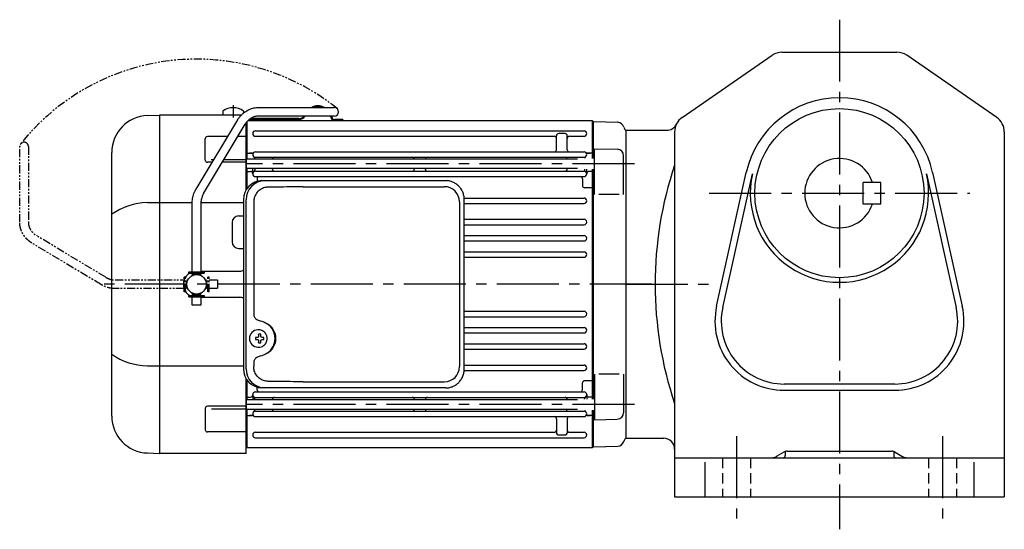
# Model space of a CAD drawing. Extents: x 111 to 1031, y 73 to 808.
# Drawn here: x 111 to 565, y 73 to 308 of the extents above; entities that cross this region are included whole.
import ezdxf

# ---------------------------------------------------------------- set-up
doc = ezdxf.new("R2010")
doc.units = 0
doc.header["$LTSCALE"] = 3
doc.header["$MEASUREMENT"] = 0
for name, pattern in [('HIDDEN2', [4.7625, 3.175, -1.5875]), ('PHANTOM', [2.5, 1.25, -0.25, 0.25, -0.25, 0.25, -0.25]), ('sekkei(A2)', [14.2875, 9.525, -1.5875, 1.5875, -1.5875]), ('sekkei_H', [2.38125, 1.5875, -0.79375])]:
    doc.linetypes.add(name, pattern=pattern)
doc.layers.get('0').update_dxf_attribs({"linetype": 'CONTINUOUS'})
for name, color, linetype in [('CENTER', 3, 'sekkei(A2)'), ('HIDS', 1, 'HIDDEN2'), ('PHANTOM', 2, 'PHANTOM')]:
    doc.layers.add(name, color=color, linetype=linetype)

# ---------------------------------------------------------------- blocks, each defined once
blk = doc.blocks.new('A$C5C9B50F1-1')
for p, q in [((28.59, 81.55), (63.5, 81.55)), ((63.5, 77.55), (28.59, 77.55)), ((-0.22, 43.87), (18.97, 75.89)), ((3.22, 41.83), (22.36, 73.75)), ((-2, 5.75), (-2, 37.53)), ((2, 37.53), (2, 5.75)), ((-3.5, 5.75), (3.5, 5.75)), ((-3.5, 5.15), (-3.5, 5.75)), ((-3.5, 5.15), (3.5, 5.15)), ((-2, 4.55), (2, 4.55)), ((-2, 4.03), (-2, 4.55)), ((-1.52, 5.15), (-1.52, 4.55)), ((1.52, 5.15), (1.52, 4.55)), ((2, 4.55), (2, 4.03)), ((3.5, 5.75), (3.5, 5.15)), ((-2, -4.55), (-2, -4.03)), ((2, -4.03), (2, -4.55)), ((-3.5, -5.75), (-3.5, -5.15)), ((-3.5, -5.15), (3.5, -5.15)), ((-3.5, -5.75), (3.5, -5.75)), ((-2, -4.55), (2, -4.55)), ((-2, -9.65), (-2, -5.75)), ((-1.52, -4.55), (-1.52, -5.15)), ((1.52, -4.55), (1.52, -5.15)), ((2, -5.75), (2, -9.65)), ((3.5, -5.15), (3.5, -5.75)), ((2, -9.65), (-2, -9.65))]:
    blk.add_line(p, q)
blk.add_arc((63.5, 79.55), 2, 270, 90)
for points, knots in [([(18.97, 75.89), (19.05, 76.02), (19.36, 76.49), (19.95, 77.28), (20.78, 78.19), (21.68, 79.01), (22.66, 79.73), (23.69, 80.34), (24.77, 80.83), (25.88, 81.2), (27.01, 81.45), (27.92, 81.54), (28.44, 81.55), (28.59, 81.55)], [0.0194852, 0.0194852, 0.0194852, 0.0194852, 0.0566307, 0.1576661, 0.2587388, 0.3597518, 0.4606579, 0.5614016, 0.6619225, 0.7621617, 0.8620697, 0.961616, 1, 1, 1, 1]), ([(28.59, 77.55), (28.45, 77.55), (28.04, 77.54), (27.32, 77.44), (26.45, 77.19), (25.61, 76.83), (24.8, 76.35), (24.05, 75.77), (23.35, 75.09), (22.78, 74.41), (22.48, 73.94), (22.36, 73.75)], [0, 0, 0, 0, 0.0566597, 0.1799922, 0.3024354, 0.4236952, 0.5439575, 0.6634486, 0.782377, 0.9009099, 0.9817977, 0.9817977, 0.9817977, 0.9817977]), ([(-2, 37.53), (-2, 37.76), (-1.98, 38.42), (-1.86, 39.48), (-1.6, 40.7), (-1.22, 41.88), (-0.77, 42.91), (-0.42, 43.53), (-0.27, 43.79), (-0.25, 43.82), (-0.24, 43.84), (-0.22, 43.87)], [0, 0, 0, 0, 0.108268, 0.297327, 0.486448, 0.675557, 0.864636, 1, 1, 1, 1.015283, 1.015283, 1.015283, 1.015283]), ([(3.22, 41.83), (3.2, 41.8), (3.18, 41.76), (3.16, 41.73), (3.08, 41.59), (2.83, 41.16), (2.5, 40.4), (2.2, 39.43), (2.03, 38.47), (2.01, 37.83), (2, 37.53)], [-0.027887, -0.027887, -0.027887, -0.027887, 0, 0, 0, 0.108266, 0.337387, 0.566468, 0.795367, 1, 1, 1, 1])]:
    blk.add_open_spline(points, degree=3, knots=knots)
blk = doc.blocks.new('A$C5C9B50F1-2')
at = {"layer": 'PHANTOM'}
for p, q in [((28.59, 81.55), (63.5, 81.55)), ((63.5, 77.55), (28.59, 77.55)), ((-0.22, 43.87), (18.97, 75.89)), ((3.22, 41.83), (22.36, 73.75)), ((-2, 5.75), (-2, 37.53)), ((2, 37.53), (2, 5.75)), ((-3.5, 5.75), (3.5, 5.75)), ((-3.5, 5.15), (-3.5, 5.75)), ((-3.5, 5.15), (3.5, 5.15)), ((-2, 4.55), (2, 4.55)), ((-2, 4.03), (-2, 4.55)), ((-1.52, 5.15), (-1.52, 4.55)), ((0, 4.55), (0, 4.5)), ((1.52, 5.15), (1.52, 4.55)), ((2, 4.55), (2, 4.03)), ((3.5, 5.75), (3.5, 5.15)), ((-2, -4.55), (-2, -4.03)), ((0, -4.5), (0, -4.55)), ((2, -4.03), (2, -4.55)), ((-3.5, -5.75), (-3.5, -5.15)), ((-3.5, -5.15), (3.5, -5.15)), ((-3.5, -5.75), (3.5, -5.75)), ((-2, -4.55), (2, -4.55)), ((-2, -9.65), (-2, -5.75)), ((-1.52, -4.55), (-1.52, -5.15)), ((1.52, -4.55), (1.52, -5.15)), ((2, -5.75), (2, -9.65)), ((3.5, -5.15), (3.5, -5.75)), ((2, -9.65), (-2, -9.65))]:
    blk.add_line(p, q, dxfattribs=at)
blk.add_arc((63.5, 79.55), 2, 270, 90, dxfattribs=at)
for points, knots in [([(18.97, 75.89), (19.05, 76.02), (19.36, 76.49), (19.95, 77.28), (20.78, 78.19), (21.68, 79.01), (22.66, 79.73), (23.69, 80.34), (24.77, 80.83), (25.88, 81.2), (27.01, 81.45), (27.92, 81.54), (28.44, 81.55), (28.59, 81.55)], [0.0194852, 0.0194852, 0.0194852, 0.0194852, 0.0566307, 0.1576661, 0.2587388, 0.3597518, 0.4606579, 0.5614016, 0.6619225, 0.7621617, 0.8620697, 0.961616, 1, 1, 1, 1]), ([(28.59, 77.55), (28.45, 77.55), (28.04, 77.54), (27.32, 77.44), (26.45, 77.19), (25.61, 76.83), (24.8, 76.35), (24.05, 75.77), (23.35, 75.09), (22.78, 74.41), (22.48, 73.94), (22.36, 73.75)], [0, 0, 0, 0, 0.0566597, 0.1799922, 0.3024354, 0.4236952, 0.5439575, 0.6634486, 0.782377, 0.9009099, 0.9817977, 0.9817977, 0.9817977, 0.9817977]), ([(-2, 37.53), (-2, 37.76), (-1.98, 38.42), (-1.86, 39.48), (-1.6, 40.7), (-1.22, 41.88), (-0.77, 42.91), (-0.42, 43.53), (-0.27, 43.79), (-0.25, 43.82), (-0.24, 43.84), (-0.22, 43.87)], [0, 0, 0, 0, 0.108268, 0.297327, 0.486448, 0.675557, 0.864636, 1, 1, 1, 1.015283, 1.015283, 1.015283, 1.015283]), ([(3.22, 41.83), (3.2, 41.8), (3.18, 41.76), (3.16, 41.73), (3.08, 41.59), (2.83, 41.16), (2.5, 40.4), (2.2, 39.43), (2.03, 38.47), (2.01, 37.83), (2, 37.53)], [-0.027887, -0.027887, -0.027887, -0.027887, 0, 0, 0, 0.108266, 0.337387, 0.566468, 0.795367, 1, 1, 1, 1])]:
    blk.add_open_spline(points, degree=3, knots=knots, dxfattribs=at)
blk = doc.blocks.new('A$C1B33153C-1')
for p, q in [((-220.59, 77.8), (-215.03, 78)), ((-215.03, 78), (-215, 78)), ((-177.28, 78), (-215, 78)), ((-215, 78), (-215, -78)), ((-185.75, 79.84), (-185.75, 78)), ((-176.25, 79.84), (-176.25, 78.96)), ((-169.31, 81.55), (-134.4, 81.55)), ((-134.4, 77.55), (-169.31, 77.55)), ((-136.19, 77.55), (-135.81, 76.52)), ((-135.76, 77.55), (-135.46, 76.7)), ((-198.12, 43.87), (-178.93, 75.89)), ((-194.68, 41.83), (-175.54, 73.75)), ((-175, 74.54), (-175, 43.61)), ((-175, 43.61), (-175, 74.54)), ((-174.5, 57.71), (-174.5, 75.12)), ((-174.13, 75.5), (-15.5, 75.5)), ((-150.69, 76), (-173.55, 76)), ((-150.69, 76.4), (-172.99, 76.4)), ((-130.47, 75.9), (-134.13, 75.9)), ((-130.47, 75.5), (-134.13, 75.5)), ((-130.47, 75.9), (-130.47, 75.5)), ((-15.5, 75.5), (-15, 75)), ((-15.5, 75.5), (-15.5, 58.01)), ((-15, 75), (-15, 58.01)), ((-15, 75), (-15, 58.01)), ((-14.8, 74.98), (-15, 74.78)), ((-14.8, 74.98), (-3.72, 74.69)), ((-170.75, 70.75), (-19.25, 70.75)), ((-170.75, 68.25), (-33, 68.25)), ((-32, 62.05), (-32, 68.5)), ((-28, 69.5), (-31, 69.5)), ((-27, 62.05), (-27, 68.51)), ((-26, 68.25), (-19.25, 68.25)), ((0, 71), (-0.12, 71.12)), ((0, 71), (0, -71)), ((-193.91, 57.24), (-193.91, 67.07)), ((-183.62, 68.07), (-192.91, 68.07)), ((-175, 68.07), (-178.95, 68.07)), ((-237, -60.82), (-237, 60.82)), ((-174.5, 60.5), (-175, 60)), ((-174.5, 60.5), (-172.22, 60.5)), ((-172.22, 60.5), (-173.5, 60.5)), ((-170.75, 61.05), (-19.25, 61.05)), ((-17.78, 60.5), (-16.5, 60.5)), ((-15.5, 60.5), (-17.78, 60.5)), ((-15.5, 60.5), (-15, 60)), ((-14.5, 41.45), (-14.5, 62.51)), ((-14.5, 62.51), (-3.92, 62.23)), ((-1, 41.45), (-1, 59.23)), ((-190.71, 56.24), (-192.91, 56.24)), ((-192.13, 56.24), (-192.91, 56.24)), ((-191.19, 57.49), (-189.95, 57.49)), ((-175, 56.24), (-186.04, 56.24)), ((-185.29, 57.49), (-175, 57.49)), ((-22.3, 57.71), (-175, 57.71)), ((-171, 57.93), (-171, 57.71)), ((-170.75, 58.55), (-19.25, 58.55)), ((-22.3, 53.31), (-175, 53.31)), ((-174.5, 52.03), (-175, 51.53)), ((-174.5, 44.35), (-174.5, 53.31)), ((-174.5, 52.03), (-173, 52.03)), ((-172, 50.9), (-172, 53.31)), ((-171, 53.31), (-171, 52.77)), ((-170.75, 52.15), (-19.25, 52.15)), ((-163, 53.31), (-163, 53.15)), ((-97.5, 53.31), (-97.5, 53.15)), ((-92.5, 53.31), (-92.5, 53.15)), ((-27, 53.31), (-27, 53.15)), ((-19, 53.01), (-19, 52.77)), ((-18, 50.9), (-18, 53.01)), ((-15.5, 52.03), (-17, 52.03)), ((-15.5, 53.01), (-15.5, -53.01)), ((-15.5, 52.03), (-15, 51.53)), ((-15, 53.01), (-15, -53.01)), ((-15, 53.01), (-15, -53.01)), ((-170.75, 49.65), (-19.25, 49.65)), ((-170, 48.65), (-170, 47.46)), ((-20, 48.65), (-20, 45.48)), ((-174.5, 44.48), (-175, 44.19)), ((-174.5, 44.48), (-174.4, 44.48)), ((-15.5, 44.48), (-19, 44.48)), ((-15.5, 44.48), (-15, 44.19)), ((-3, 41.45), (-12.5, 41.45)), ((-220.59, 37.63), (-199.9, 37.63)), ((-199.9, 5.75), (-199.9, 37.53)), ((-195.9, 37.63), (-176.23, 37.63)), ((-195.9, 37.53), (-195.9, 5.75)), ((-74.52, 39.75), (-19.25, 39.75)), ((-74.49, 37.25), (-19.25, 37.25)), ((-181.5, 28.5), (-181.5, 19.5)), ((-178.5, 31.5), (-176.23, 31.5)), ((-74.49, 29.95), (-19.25, 29.95)), ((-74.49, 27.45), (-19.25, 27.45)), ((-74.49, 22.45), (-19.25, 22.45)), ((-74.49, 19.95), (-19.25, 19.95)), ((-178.5, 16.5), (-176.23, 16.5)), ((-74.49, 14.95), (-19.25, 14.95)), ((-74.49, 12.45), (-19.25, 12.45)), ((-201.4, 5.15), (-201.4, 5.75)), ((-201.4, 5.75), (-194.4, 5.75)), ((-201.4, 5.15), (-194.4, 5.15)), ((-199.9, 4.03), (-199.9, 4.55)), ((-199.9, 4.55), (-195.9, 4.55)), ((-199.42, 5.15), (-199.42, 4.55)), ((-196.37, 5.15), (-196.37, 4.55)), ((-195.9, 6), (-178, 6)), ((-195.9, 4.55), (-195.9, 4.03)), ((-194.4, 5.75), (-194.4, 5.15)), ((-199.9, -4.55), (-199.9, -4.03)), ((-195.9, -4.03), (-195.9, -4.55)), ((-201.4, -5.75), (-201.4, -5.15)), ((-201.4, -5.15), (-194.4, -5.15)), ((-201.4, -5.75), (-194.4, -5.75)), ((-199.9, -4.55), (-195.9, -4.55)), ((-199.9, -9.65), (-199.9, -5.75)), ((-199.42, -4.55), (-199.42, -5.15)), ((-196.37, -4.55), (-196.37, -5.15)), ((-195.9, -5.75), (-195.9, -9.65)), ((-195.9, -6), (-178, -6)), ((-194.4, -5.15), (-194.4, -5.75)), ((-195.9, -9.65), (-199.9, -9.65)), ((-74.49, -12.45), (-19.25, -12.45)), ((-74.49, -14.95), (-19.25, -14.95)), ((-169.34, -21.01), (-169.67, -21.01)), ((-74.49, -19.95), (-19.25, -19.95)), ((-74.49, -22.45), (-19.25, -22.45)), ((-169.56, -24.5), (-170.7, -24.5)), ((-170.7, -25.53), (-169.56, -25.53)), ((-166.92, -24.5), (-167.9, -24.5)), ((-167.9, -25.53), (-166.92, -25.53)), ((-169.67, -29.01), (-169.34, -29.01)), ((-74.49, -27.45), (-19.25, -27.45)), ((-74.49, -29.95), (-19.25, -29.95)), ((-220.59, -37.63), (-176.23, -37.63)), ((-74.52, -39.75), (-19.25, -39.75)), ((-74.49, -37.25), (-19.25, -37.25)), ((-175, -43.61), (-175, -75)), ((-175, -78), (-175, -43.61)), ((-174.5, -44.48), (-175, -44.19)), ((-174.5, -53.31), (-174.5, -44.35)), ((-174.5, -44.48), (-174.4, -44.48)), ((-15.5, -44.48), (-19, -44.48)), ((-15.5, -44.48), (-15, -44.19)), ((-14.5, -41.45), (-14.5, -62.51)), ((-3, -41.45), (-12.5, -41.45)), ((-1, -41.45), (-1, -59.23)), ((-170.75, -49.65), (-19.25, -49.65)), ((-170, -48.65), (-170, -47.46)), ((-20, -48.65), (-20, -45.48)), ((-174.5, -52.03), (-175, -51.53)), ((-22.3, -53.31), (-175, -53.31)), ((-174.5, -52.03), (-173, -52.03)), ((-172, -50.9), (-172, -53.31)), ((-171, -53.31), (-171, -52.77)), ((-170.75, -52.15), (-19.25, -52.15)), ((-163, -53.31), (-163, -53.15)), ((-97.5, -53.31), (-97.5, -53.15)), ((-92.5, -53.31), (-92.5, -53.15)), ((-27, -53.31), (-27, -53.15)), ((-19, -53.01), (-19, -52.77)), ((-18, -50.9), (-18, -53.01)), ((-15.5, -52.03), (-17, -52.03)), ((-15.5, -52.03), (-15, -51.53)), ((-193.91, -57.24), (-193.91, -67.07)), ((-175, -56.24), (-192.91, -56.24)), ((-191, -57.49), (-175, -57.49)), ((-22.3, -57.71), (-175, -57.71)), ((-174.5, -75.5), (-174.5, -57.71)), ((-171, -57.93), (-171, -57.71)), ((-170.75, -58.55), (-19.25, -58.55)), ((-15.5, -58.01), (-15.5, -75.5)), ((-15, -58.01), (-15, -75)), ((-15, -58.01), (-15, -75)), ((-174.5, -60.5), (-175, -60)), ((-174.5, -60.5), (-172.22, -60.5)), ((-172.22, -60.5), (-173.5, -60.5)), ((-170.75, -61.05), (-19.25, -61.05)), ((-32, -62.05), (-32, -68.51)), ((-27, -62.05), (-27, -68.5)), ((-17.78, -60.5), (-16.5, -60.5)), ((-15.5, -60.5), (-17.78, -60.5)), ((-15.5, -60.5), (-15, -60)), ((-14.5, -62.51), (-3.92, -62.23)), ((-175, -68.07), (-192.91, -68.07)), ((-170.75, -68.25), (-33, -68.25)), ((-170.75, -70.75), (-19.25, -70.75)), ((-31, -69.5), (-28, -69.5)), ((-26, -68.25), (-19.25, -68.25)), ((0, -71), (-0.12, -71.12)), ((-175, -75), (-174.5, -75.5)), ((-15.5, -75.5), (-174.5, -75.5)), ((-15.5, -75.5), (-15, -75)), ((-14.8, -74.98), (-15, -74.78)), ((-14.8, -74.98), (-15, -74.78)), ((-14.8, -74.98), (-3.72, -74.69)), ((-220.59, -77.8), (-215.03, -78)), ((-215.03, -78), (-215, -78)), ((-175, -78), (-215, -78))]:
    blk.add_line(p, q)
at = {"color": 7, "linetype": 'Continuous', "lineweight": 25}
for p, q in [((-167.77, 47.8), (-166.53, 47.8)), ((-166.53, 47.8), (-82.99, 47.8)), ((-82.99, 47.8), (-82.29, 47.77)), ((-148.78, 45), (-83.68, 45)), ((-176.23, 39), (-176.23, -39)), ((-174.99, -39), (-174.99, 39)), ((-171.55, 38), (-171.55, -14)), ((-76.68, 38), (-76.68, -38)), ((-74.49, -39), (-74.49, 39)), ((-171.55, -36), (-171.55, -38)), ((-148.78, -45), (-83.68, -45)), ((-166.53, -47.8), (-167.77, -47.8)), ((-82.99, -47.8), (-166.53, -47.8))]:
    blk.add_line(p, q, dxfattribs=at)
at = {"flags": 128}
for points in [[(-165.93, -22.94), (-166.15, -22.61), (-166.55, -22.13), (-167.03, -21.72), (-167.56, -21.4), (-168.13, -21.17), (-168.73, -21.04), (-169.34, -21.02)], [(-169.34, -29.01), (-168.73, -28.98), (-168.13, -28.86), (-167.56, -28.63), (-167.03, -28.31), (-166.55, -27.9), (-166.15, -27.42), (-165.9, -27.03)]]:
    blk.add_lwpolyline(points, dxfattribs=at)
blk.add_circle((-197.9, 0), 4.5)
for centre, radius, start, end in [((-141.97, 75.9), 6.4, 61.9836, 118.0164), ((-141.97, 75.9), 6, 70.3335, 109.6665), ((-220, 60.82), 17, 92, 180), ((-181, 73.4), 8, 53.5763, 126.4236), ((-150.69, 79.4), 3.4, 270, 327.0357), ((-150.69, 79.4), 3, 270, 321.927), ((-134.4, 79.55), 2, 270, 90), ((-134.13, 77.4), 1.9, 207.7045, 270), ((-134.13, 77.4), 1.5, 207.6273, 270), ((-3.8, 71.69), 3, 14.9726, 88.5), ((-170.75, 69.5), 1.25, 90, 270), ((-33, 67.25), 1, 0, 90), ((-31, 68.5), 1, 90, 180), ((-28, 68.5), 1, 0, 90), ((-26, 67.25), 1, 90, 180), ((-19.25, 69.5), 1.25, 270, 90), ((2, 73.24), 3, 194.9726, 225), ((-192.91, 67.07), 1, 90, 180), ((-172.22, 61.5), 1, 270, 310.9261), ((-170.75, 59.8), 1.25, 90, 270), ((-33, 62.05), 1, 270, 0), ((-26, 62.05), 1, 180, 270), ((-19.25, 59.8), 1.25, 270, 90), ((-17.78, 61.5), 1, 229.0739, 270), ((-4, 59.23), 3, 0, 88.5), ((-192.91, 57.24), 1, 180, 270), ((-172, 57.93), 1, 0, 56.251), ((-162, 57.55), 1, 90, 170.9097), ((-98.5, 57.55), 1, 9.0901, 90), ((-91.5, 57.55), 1, 90, 170.9099), ((-28, 57.55), 1, 9.0903, 90), ((-18, 57.93), 1, 123.749, 175.4855), ((-173, 51.03), 1, 356.756, 90), ((-170.75, 50.9), 1.25, 90, 270), ((-172, 52.77), 1, 303.749, 0), ((-162, 53.15), 1, 180, 270), ((-98.5, 53.15), 1, 270, 360), ((-91.5, 53.15), 1, 180, 270), ((-28, 53.15), 1, 270, 0), ((-19.25, 50.9), 1.25, 270, 90), ((-18, 52.77), 1, 180, 236.251), ((-17, 51.03), 1, 90, 183.244), ((-169, 48.65), 1, 90, 180), ((-21, 48.65), 1, 0, 90), ((-19, 45.48), 1, 180, 270), ((-219.93, 7.88), 29.76, 91.2703, 124.9932), ((-19.25, 38.5), 1.25, 270, 90), ((-178.5, 28.5), 3, 90, 180), ((-19.25, 28.7), 1.25, 270, 90), ((-178.5, 19.5), 3, 180, 270), ((-19.25, 21.2), 1.25, 270, 90), ((-19.25, 13.7), 1.25, 270, 90), ((-198, 0), 6, 120.87, 160.3333), ((-178, 9), 3, 270, 306.2085), ((-198, 0), 6, 160.3333, 199.6667), ((-198, 0), 6, 160.3333, 160.5288), ((-198, 0), 6, 199.6667, 239.13), ((-178, -9), 3, 53.7915, 90), ((-19.25, -13.7), 1.25, 270, 90), ((-169.51, -25.01), 4, 92.1758, 267.8242), ((-19.25, -21.2), 1.25, 270, 90), ((-127.13, -25.01), 43.57, 179.3228, 180.6772), ((-168.7, -24.98), 0.986, 122.1469, 150.7382), ((-168.7, -25.05), 0.986, 209.2618, 237.8531), ((-168.81, -36.02), 13, 87.8414, 92.1586), ((-188.72, -24.95), 19.52, 2.3689, 5.6557), ((-188.72, -25.07), 19.52, 354.3443, 357.6311), ((-168.81, -14.01), 13, 267.8414, 272.1586), ((-187.74, -24.95), 19.52, 2.3689, 5.6557), ((-187.74, -25.07), 19.52, 354.3443, 357.6311), ((-168.76, -24.98), 0.986, 29.2618, 57.8531), ((-168.76, -25.05), 0.986, 302.1469, 330.7382), ((-176.06, -25.01), 9.15, 356.7749, 3.2251), ((-19.25, -28.7), 1.25, 270, 90), ((-219.93, -7.88), 29.76, 235.0068, 268.7297), ((-19.25, -38.5), 1.25, 270, 90), ((-19, -45.48), 1, 90, 180), ((-170.75, -50.9), 1.25, 90, 270), ((-169, -48.65), 1, 180, 270), ((-21, -48.65), 1, 270, 0), ((-19.25, -50.9), 1.25, 270, 90), ((-173, -51.03), 1, 270, 3.244), ((-172, -52.77), 1, 0, 56.251), ((-162, -53.15), 1, 90, 180), ((-98.5, -53.15), 1, 0, 90), ((-91.5, -53.15), 1, 90, 180), ((-28, -53.15), 1, 360, 90), ((-18, -52.77), 1, 123.749, 180), ((-17, -51.03), 1, 176.756, 270), ((-192.91, -57.24), 1, 90, 180), ((-170.75, -59.8), 1.25, 90, 270), ((-172, -57.93), 1, 303.749, 0), ((-162, -57.55), 1, 189.0904, 270), ((-98.5, -57.55), 1, 270, 350.9096), ((-91.5, -57.55), 1, 189.0904, 270), ((-28, -57.55), 1, 270, 350.9096), ((-19.25, -59.8), 1.25, 270, 90), ((-18, -57.93), 1, 184.5146, 236.251), ((-220, -60.82), 17, 180, 268), ((-172.22, -61.5), 1, 49.0739, 90), ((-33, -62.05), 1, 0, 90), ((-26, -62.05), 1, 90, 180), ((-17.78, -61.5), 1, 90, 130.9261), ((-4, -59.23), 3, 271.5, 0), ((-192.91, -67.07), 1, 180, 270), ((-33, -67.25), 1, 270, 0), ((-26, -67.25), 1, 180, 270), ((-170.75, -69.5), 1.25, 90, 270), ((-31, -68.5), 1, 180, 270), ((-28, -68.5), 1, 270, 0), ((-19.25, -69.5), 1.25, 270, 90), ((-3.8, -71.69), 3, 271.5, 345.0274), ((2, -73.24), 3, 135, 165.0274)]:
    blk.add_arc(centre, radius, start, end)
at = {"color": 7, "linetype": 'Continuous', "lineweight": 25}
for centre, radius, start, end in [((-167.59, 39.17), 8.63, 91.1539, 181.1092), ((-166.35, 39.17), 8.63, 91.1539, 181.1092), ((-83.68, 38), 7, 0, 90), ((-169.85, -25), 8.15, 303.5537, 56.4463), ((-167.59, -39.17), 8.63, 178.8908, 268.8461), ((-166.35, -39.17), 8.63, 178.8908, 268.8461), ((-83.68, -38), 7, 270, 0), ((-83.68, -38), 7, 270, 0)]:
    blk.add_arc(centre, radius, start, end, dxfattribs=at)
for centre, major_axis, ratio, start_param, end_param in [((-148.78, 38), (27.2, 0), 0.257336, 1.570796, 1.677697), ((-169.86, -25), (8.56, 0), 0.934633, 5.268129, 7.298241)]:
    blk.add_ellipse(centre, major_axis=major_axis, ratio=ratio, start_param=start_param, end_param=end_param, dxfattribs=at)
at = {"color": 7, "linetype": 'Continuous', "lineweight": 25, "extrusion": (0, 0, -1)}
blk.add_ellipse((-148.78, -38), major_axis=(27.2, 0), ratio=0.257336, start_param=1.570796, end_param=1.677697, dxfattribs=at)
for points, knots in [([(-178.93, 75.89), (-178.85, 76.02), (-178.54, 76.49), (-177.95, 77.28), (-177.12, 78.19), (-176.22, 79.01), (-175.24, 79.73), (-174.21, 80.34), (-173.13, 80.83), (-172.02, 81.2), (-170.89, 81.45), (-169.98, 81.54), (-169.46, 81.55), (-169.31, 81.55)], [0.0194852, 0.0194852, 0.0194852, 0.0194852, 0.0566307, 0.1576661, 0.2587388, 0.3597518, 0.4606579, 0.5614016, 0.6619225, 0.7621617, 0.8620697, 0.961616, 1, 1, 1, 1]), ([(-169.31, 77.55), (-169.45, 77.55), (-169.86, 77.54), (-170.58, 77.44), (-171.45, 77.19), (-172.29, 76.83), (-173.1, 76.35), (-173.85, 75.77), (-174.55, 75.09), (-175.12, 74.41), (-175.42, 73.94), (-175.54, 73.75)], [0, 0, 0, 0, 0.0566597, 0.1799922, 0.3024354, 0.4236952, 0.5439575, 0.6634486, 0.782377, 0.9009099, 0.9817977, 0.9817977, 0.9817977, 0.9817977]), ([(-199.9, 37.53), (-199.9, 37.76), (-199.88, 38.42), (-199.76, 39.48), (-199.5, 40.7), (-199.12, 41.88), (-198.67, 42.91), (-198.32, 43.53), (-198.17, 43.79), (-198.15, 43.82), (-198.14, 43.84), (-198.12, 43.87)], [0, 0, 0, 0, 0.108268, 0.297327, 0.486448, 0.675557, 0.864636, 1, 1, 1, 1.015283, 1.015283, 1.015283, 1.015283]), ([(-194.68, 41.83), (-194.7, 41.8), (-194.72, 41.76), (-194.74, 41.73), (-194.82, 41.59), (-195.07, 41.16), (-195.4, 40.4), (-195.7, 39.43), (-195.87, 38.47), (-195.89, 37.83), (-195.9, 37.53)], [-0.027887, -0.027887, -0.027887, -0.027887, 0, 0, 0, 0.108266, 0.337387, 0.566468, 0.795367, 1, 1, 1, 1]), ([(-165.37, -25.01), (-165.37, -24.9), (-165.38, -24.6), (-165.45, -24.09), (-165.63, -23.52), (-165.79, -23.14), (-165.91, -22.96), (-165.92, -22.95)], [0, 0, 0, 0, 0.150921, 0.427022, 0.703322, 0.979579, 1, 1, 1, 1]), ([(-165.89, -27.02), (-165.87, -27), (-165.75, -26.81), (-165.6, -26.41), (-165.43, -25.84), (-165.37, -25.37), (-165.37, -25.09), (-165.37, -25.01)], [0, 0, 0, 0, 0.037796, 0.322008, 0.606449, 0.891076, 1, 1, 1, 1])]:
    blk.add_open_spline(points, degree=3, knots=knots)
at = {"color": 7, "linetype": 'Continuous', "lineweight": 25}
for points, knots in [([(-74.49, 39), (-74.49, 39.17), (-74.5, 39.64), (-74.58, 40.4), (-74.76, 41.28), (-75.03, 42.14), (-75.38, 42.96), (-75.81, 43.75), (-76.32, 44.48), (-76.89, 45.16), (-77.53, 45.77), (-78.23, 46.31), (-78.97, 46.77), (-79.76, 47.16), (-80.58, 47.45), (-81.42, 47.67), (-82, 47.74), (-82.28, 47.77)], [0, 0, 0, 0, 0.038882, 0.107736, 0.176615, 0.245487, 0.314345, 0.38318, 0.451984, 0.520748, 0.589465, 0.658131, 0.726742, 0.795298, 0.8638, 0.932254, 1, 1, 1, 1]), ([(-164.88, 44.77), (-165.4, 44.73), (-166.31, 44.65), (-167.54, 44.21), (-168.59, 43.63), (-169.51, 42.88), (-170.29, 41.98), (-170.9, 40.97), (-171.29, 39.94), (-171.51, 38.95), (-171.53, 38.32), (-171.55, 38)], [0, 0, 0, 0, 0.150265, 0.264224, 0.378167, 0.491659, 0.605126, 0.714377, 0.823608, 0.911806, 1, 1, 1, 1]), ([(-151.68, 44.96), (-152.2, 44.95), (-154.78, 44.88), (-159.18, 44.8), (-163.06, 44.78), (-164.88, 44.77)], [0, 0, 0, 0, 0.117474, 0.587379, 1, 1, 1, 1]), ([(-171.55, -14), (-171.53, -14.19), (-171.5, -14.58), (-171.28, -15.12), (-170.95, -15.59), (-170.47, -16.03), (-169.85, -16.4), (-169.11, -16.69), (-168.6, -16.83), (-168.35, -16.9)], [0, 0, 0, 0, 0.121626, 0.241326, 0.365072, 0.487329, 0.656925, 0.827545, 1, 1, 1, 1]), ([(-168.35, -16.9), (-168.03, -17), (-167.35, -17.19), (-166.34, -17.62), (-165.67, -18.01), (-165.34, -18.2)], [0, 0, 0, 0, 0.297898, 0.646887, 1, 1, 1, 1]), ([(-168.35, -33.1), (-168.6, -33.17), (-169.11, -33.31), (-169.85, -33.6), (-170.47, -33.97), (-170.95, -34.41), (-171.28, -34.88), (-171.5, -35.42), (-171.53, -35.81), (-171.55, -36)], [0, 0, 0, 0, 0.172446, 0.343066, 0.512671, 0.634918, 0.758673, 0.878368, 1, 1, 1, 1]), ([(-165.34, -31.8), (-165.62, -31.96), (-166.23, -32.33), (-167.24, -32.77), (-167.98, -32.99), (-168.35, -33.1)], [0, 0, 0, 0, 0.297985, 0.647065, 1, 1, 1, 1]), ([(-164.88, -44.77), (-165.4, -44.73), (-166.31, -44.65), (-167.54, -44.21), (-168.59, -43.63), (-169.51, -42.88), (-170.29, -41.98), (-170.9, -40.97), (-171.29, -39.94), (-171.51, -38.95), (-171.53, -38.32), (-171.55, -38)], [0, 0, 0, 0, 0.150265, 0.264224, 0.378167, 0.491659, 0.605126, 0.714377, 0.823608, 0.911806, 1, 1, 1, 1]), ([(-82.99, -47.8), (-82.83, -47.8), (-82.37, -47.79), (-81.63, -47.7), (-80.79, -47.51), (-79.96, -47.24), (-79.17, -46.88), (-78.41, -46.43), (-77.7, -45.91), (-77.05, -45.32), (-76.46, -44.66), (-75.94, -43.94), (-75.49, -43.18), (-75.12, -42.36), (-74.82, -41.52), (-74.62, -40.64), (-74.5, -39.8), (-74.49, -39.25), (-74.49, -39)], [0, 0, 0, 0, 0.037051, 0.101745, 0.166453, 0.23117, 0.295907, 0.360675, 0.425483, 0.490336, 0.555238, 0.62019, 0.685191, 0.750238, 0.815327, 0.880453, 0.945609, 1, 1, 1, 1]), ([(-151.68, -44.96), (-152.2, -44.95), (-154.78, -44.88), (-159.18, -44.8), (-163.06, -44.78), (-164.88, -44.77)], [0, 0, 0, 0, 0.117474, 0.587379, 1, 1, 1, 1])]:
    blk.add_open_spline(points, degree=3, knots=knots, dxfattribs=at)
at = {"layer": 'CENTER'}
for p, q in [((-181, 82.52), (-181, 76.95)), ((4, 55.51), (-175, 55.51)), ((11.93, 0), (-245.18, 0)), ((4, -55.51), (-175, -55.51))]:
    blk.add_line(p, q, dxfattribs=at)
at = {"layer": 'PHANTOM'}
blk.add_arc((-197.9, 0), 103.79, 51.4017, 141.4017, dxfattribs=at)
blk.add_blockref('A$C5C9B50F1-1', (-197.9, 0))
at = {"layer": 'PHANTOM', "rotation": 90}
blk.add_blockref('A$C5C9B50F1-2', (-197.9, 0), dxfattribs=at)

msp = doc.modelspace()

# ---------------------------------------------------------------- linework, layer by layer
for p, q in [((416.3, 262.89), (457.8, 291.58)), ((462.35, 293), (515.35, 293)), ((561.4, 262.89), (519.9, 291.58)), ((390.35, 257), (390.35, 115)), ((390.35, 257), (409.17, 257)), ((412.85, 256.31), (412.85, 88)), ((564.85, 256.31), (564.85, 88)), ((432.21, 175.92), (445.9, 237.54)), ((435.04, 175.29), (448.73, 236.91)), ((528.97, 236.91), (542.66, 175.29)), ((531.8, 237.54), (545.49, 175.92)), ((499.85, 223), (499.85, 233)), ((507.85, 233), (499.85, 233)), ((507.85, 223), (507.85, 233)), ((507.85, 223), (499.85, 223)), ((514.35, 140), (463.35, 140)), ((463.35, 137.1), (514.35, 137.1)), ((390.35, 115), (407.85, 115)), ((464.68, 109), (513.02, 109)), ((412.85, 106), (564.85, 106)), ((463.14, 108.57), (460.04, 106.71)), ((463.85, 108.88), (463.85, 107)), ((513.85, 108.88), (513.85, 107)), ((514.56, 108.57), (517.66, 106.71)), ((426.85, 103.93), (426.85, 88)), ((550.85, 103.93), (550.85, 88)), ((412.85, 88), (564.85, 88))]:
    msp.add_line(p, q)
msp.add_circle((488.85, 228), 39)
for centre, radius, start, end in [((462.35, 285), 8, 90, 124.6637), ((515.35, 285), 8, 55.3367, 90), ((488.85, 228), 44, 12.5232, 167.4769), ((409.17, 262), 5, 270, 334.0214), ((420.85, 256.31), 8, 124.6638, 180), ((556.85, 256.31), 8, 0, 55.3367), ((575.92, 186), 172.07, 161.3868, 198.6132), ((488.85, 228), 16, 18.2099, 341.7901), ((488.85, 228), 41.1, 167.4769, 12.5232), ((463.35, 169), 31.9, 167.4769, 270), ((463.35, 169), 29, 167.4769, 270), ((514.35, 169), 31.9, 270, 12.5232), ((514.35, 169), 29, 270, 12.5232), ((407.85, 110), 5, 0, 90), ((464.68, 106), 3, 90, 120.9638), ((513.02, 106), 3, 59.0362, 90), ((457.47, 111), 5, 270, 300.9637), ((462.85, 107), 1, 270, 0), ((514.85, 107), 1, 180, 270), ((520.24, 111), 5, 239.0362, 270)]:
    msp.add_arc(centre, radius, start, end)
at = {"layer": 'CENTER'}
for p, q in [((488.85, 308), (488.85, 73)), ((428.78, 228), (548.92, 228)), ((390.35, 186), (429.6, 186)), ((441.35, 116), (441.35, 78)), ((536.35, 116), (536.35, 78))]:
    msp.add_line(p, q, dxfattribs=at)
at = {"layer": 'HIDS', "linetype": 'sekkei_H'}
for p, q in [((434.85, 106), (434.85, 88)), ((447.85, 106), (447.85, 88)), ((529.85, 106), (529.85, 88)), ((542.85, 106), (542.85, 88))]:
    msp.add_line(p, q, dxfattribs=at)

# ---------------------------------------------------------------- block references
msp.add_blockref('A$C1B33153C-1', (390.35, 186))

doc.saveas('drawing.dxf')
